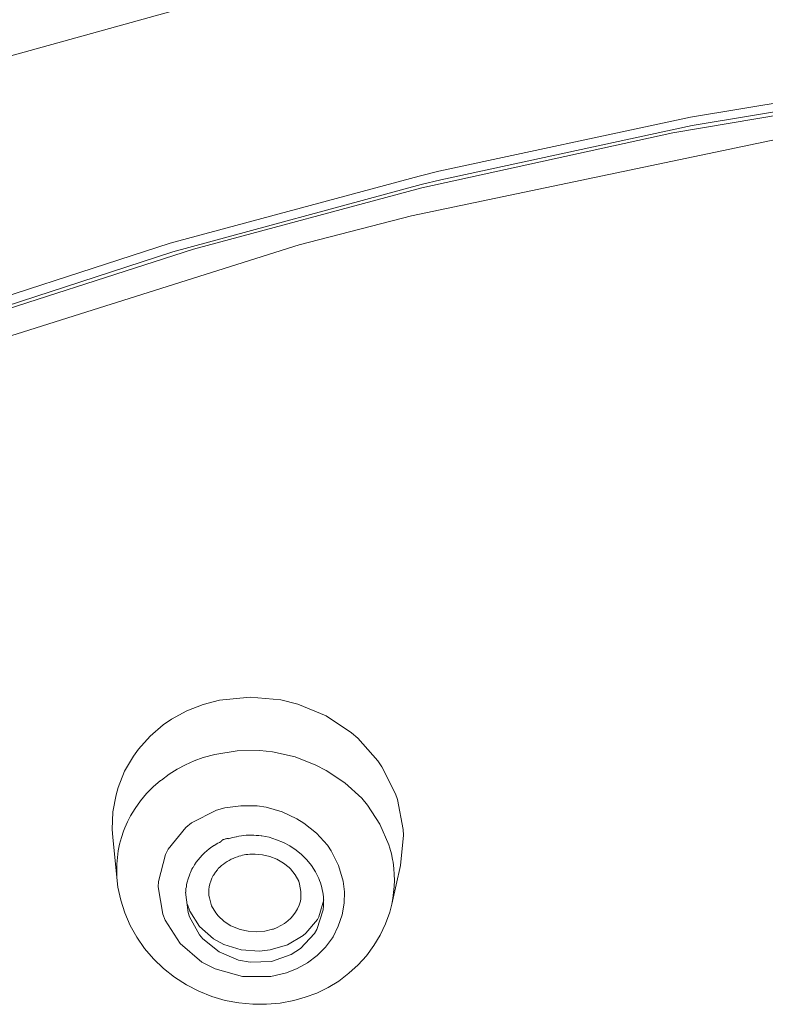
# Model space of a CAD drawing. Units: millimetres. Extents: x 0 to 997, y 0 to 1188.
# Drawn here: x 263 to 271, y 933 to 944 of the extents above; entities that cross this region are included whole.
import ezdxf

# ---------------------------------------------------------------- set-up
doc = ezdxf.new("R2010")
doc.units = ezdxf.units.MM
doc.header["$LTSCALE"] = 50.8
doc.layers.add('MODEL', color=7, linetype='Continuous', lineweight=20)

msp = doc.modelspace()

# ---------------------------------------------------------------- linework, layer by layer
at = {"layer": 'MODEL'}
for p, q in [((265.15014118, 935.18850297), (265.15726828, 935.1931574)), ((265.15726828, 935.1931574), (265.16439538, 935.19795728)), ((265.16439538, 935.19795728), (265.17152248, 935.20275717)), ((265.17152248, 935.20275717), (265.17872231, 935.20508438)), ((265.17872231, 935.20508438), (265.18824935, 935.20755705)), ((265.18824935, 935.20755705), (265.19537645, 935.20988427)), ((265.19537645, 935.20988427), (265.20250355, 935.21221149)), ((265.20250355, 935.21221149), (265.2120306, 935.21468415)), ((265.2120306, 935.21468415), (265.21923042, 935.21468415)), ((265.21923042, 935.21468415), (265.22875747, 935.21701137))]:
    msp.add_line(p, q, dxfattribs=at)
for points in [[(266.98791503, 944.84368825), (266.98791503, 944.84368825), (262.71274543, 943.65695324), (262.71274543, 943.65695324)], [(270.23489125, 943.03558641), (270.23489125, 943.03558641), (272.98733395, 943.48837549), (272.98733395, 943.48837549)], [(270.25416352, 942.94511586), (270.25416352, 942.94511586), (273.00187906, 943.40037761), (273.00187906, 943.40037761)], [(272.7874115, 943.3288157), (272.7874115, 943.3288157), (270.04449585, 942.86409964), (270.04449585, 942.86409964)], [(267.50862974, 942.44927328), (267.50862974, 942.44927328), (270.23489125, 943.03558641), (270.23489125, 943.03558641)], [(267.53030195, 942.35662097), (267.53030195, 942.35662097), (270.25416352, 942.94511586), (270.25416352, 942.94511586)], [(271.49144276, 942.86031791), (271.49144276, 942.86031791), (267.21147328, 941.96666674), (267.21147328, 941.96666674)], [(270.04449585, 942.86409964), (270.04449585, 942.86409964), (267.32536144, 942.26833219), (267.32536144, 942.26833219)], [(264.59655453, 941.66761941), (264.59655453, 941.66761941), (267.29416219, 942.3969109), (267.29416219, 942.3969109)], [(267.29416219, 942.3969109), (267.29416219, 942.3969109), (267.50862974, 942.44927328), (267.50862974, 942.44927328)], [(264.62535384, 941.5749671), (264.62535384, 941.5749671), (267.31583439, 942.30411314), (267.31583439, 942.30411314)], [(267.31583439, 942.30411314), (267.31583439, 942.30411314), (267.53030195, 942.35662097), (267.53030195, 942.35662097)], [(267.32536144, 942.26833219), (267.32536144, 942.26833219), (264.84934844, 941.6034755), (264.84934844, 941.6034755)], [(267.21147328, 941.96666674), (267.21147328, 941.96666674), (265.99608441, 941.64972893), (265.99608441, 941.64972893)], [(265.99608441, 941.64972893), (265.99608441, 941.64972893), (261.91625555, 940.36525082), (261.91625555, 940.36525082)], [(261.94418215, 940.80742197), (261.94418215, 940.80742197), (264.59655453, 941.66761941), (264.59655453, 941.66761941)], [(261.9753814, 940.712297), (261.9753814, 940.712297), (264.62535384, 941.5749671), (264.62535384, 941.5749671)], [(264.84934844, 941.6034755), (264.84934844, 941.6034755), (262.19937599, 940.75273238), (262.19937599, 940.75273238)], [(265.13275978, 936.71573885), (265.13275978, 936.71573885), (265.46402452, 936.74904714), (265.46402452, 936.74904714)], [(265.46402452, 936.74904714), (265.46402452, 936.74904714), (265.79521653, 936.71806607), (265.79521653, 936.71806607)], [(264.77764107, 936.59894167), (264.77764107, 936.59894167), (264.95400046, 936.66803091), (264.95400046, 936.66803091)], [(264.95400046, 936.66803091), (264.95400046, 936.66803091), (265.13275978, 936.71573885), (265.13275978, 936.71573885)], [(265.79521653, 936.71806607), (265.79521653, 936.71806607), (265.98110295, 936.6728308), (265.98110295, 936.6728308)], [(265.98110295, 936.6728308), (265.98110295, 936.6728308), (266.2861865, 936.54410663), (266.2861865, 936.54410663)], [(264.52266541, 936.44650898), (264.52266541, 936.44650898), (264.61320868, 936.50847113), (264.61320868, 936.50847113)], [(264.61320868, 936.50847113), (264.61320868, 936.50847113), (264.77764107, 936.59894167), (264.77764107, 936.59894167)], [(266.2861865, 936.54410663), (266.2861865, 936.54410663), (266.5626162, 936.36069287), (266.5626162, 936.36069287)], [(264.37968704, 936.32491192), (264.37968704, 936.32491192), (264.52266541, 936.44650898), (264.52266541, 936.44650898)], [(264.25336281, 936.18426077), (264.25336281, 936.18426077), (264.37968704, 936.32491192), (264.37968704, 936.32491192)], [(266.5626162, 936.36069287), (266.5626162, 936.36069287), (266.6293055, 936.30353062), (266.6293055, 936.30353062)], [(266.6293055, 936.30353062), (266.6293055, 936.30353062), (266.84857294, 936.05568205), (266.84857294, 936.05568205)], [(264.10325734, 935.94368475), (264.10325734, 935.94368475), (264.1986005, 936.10804442), (264.1986005, 936.10804442)], [(264.1986005, 936.10804442), (264.1986005, 936.10804442), (264.25336281, 936.18426077), (264.25336281, 936.18426077)], [(264.85698462, 936.05670021), (264.85698462, 936.05670021), (264.95472771, 936.09233571), (264.95472771, 936.09233571)], [(264.95450954, 936.09160845), (264.95450954, 936.09160845), (265.08076104, 936.12738941), (265.08076104, 936.12738941)], [(265.08076104, 936.12738941), (265.08076104, 936.12738941), (265.32388244, 936.16549758), (265.32388244, 936.16549758)], [(265.32388244, 936.16549758), (265.32388244, 936.16549758), (265.56933107, 936.1678248), (265.56933107, 936.1678248)], [(265.56933107, 936.1678248), (265.56933107, 936.1678248), (265.70750955, 936.1535706), (265.70750955, 936.1535706)], [(265.70750955, 936.1535706), (265.70750955, 936.1535706), (265.95063096, 936.09873556), (265.95063096, 936.09873556)], [(265.95063096, 936.09873556), (265.95063096, 936.09873556), (266.1770255, 936.01059223), (266.1770255, 936.01059223)], [(264.67117092, 935.96608421), (264.67117092, 935.96608421), (264.76411413, 936.01379215), (264.76411413, 936.01379215)], [(264.76411413, 936.01379215), (264.76411413, 936.01379215), (264.85698462, 936.05670021), (264.85698462, 936.05670021)], [(266.1770255, 936.01059223), (266.1770255, 936.01059223), (266.2890228, 935.95342997), (266.2890228, 935.95342997)], [(266.84857294, 936.05568205), (266.84857294, 936.05568205), (266.89148099, 935.99371991), (266.89148099, 935.99371991)], [(266.89148099, 935.99371991), (266.89148099, 935.99371991), (267.03918652, 935.70049062), (267.03918652, 935.70049062)], [(264.0341681, 935.76972531), (264.0341681, 935.76972531), (264.10325734, 935.94368475), (264.10325734, 935.94368475)], [(264.50193863, 935.84928703), (264.50193863, 935.84928703), (264.5853548, 935.91124917), (264.5853548, 935.91124917)], [(264.5853548, 935.91124917), (264.5853548, 935.91124917), (264.67117092, 935.96608421), (264.67117092, 935.96608421)], [(266.2890228, 935.95342997), (266.2890228, 935.95342997), (266.49156337, 935.8175787), (266.49156337, 935.8175787)], [(264.01031413, 935.68856363), (264.01031413, 935.68856363), (264.0341681, 935.76972531), (264.0341681, 935.76972531)], [(264.34230612, 935.70150877), (264.34230612, 935.70150877), (264.41379531, 935.7753979), (264.41379531, 935.7753979)], [(264.41379531, 935.7753979), (264.41379531, 935.7753979), (264.49241159, 935.84215993), (264.49241159, 935.84215993)], [(264.49241159, 935.84215993), (264.49241159, 935.84215993), (264.50193863, 935.84928703), (264.50193863, 935.84928703)], [(266.49156337, 935.8175787), (266.49156337, 935.8175787), (266.67264991, 935.65074636), (266.67264991, 935.65074636)], [(263.97693312, 935.50267721), (263.97693312, 935.50267721), (264.01031413, 935.68856363), (264.01031413, 935.68856363)], [(264.2755441, 935.62296521), (264.2755441, 935.62296521), (264.34230612, 935.70150877), (264.34230612, 935.70150877)], [(266.67264991, 935.65074636), (266.67264991, 935.65074636), (266.73461205, 935.57685723), (266.73461205, 935.57685723)], [(267.03918652, 935.70049062), (267.03918652, 935.70049062), (267.06064055, 935.63620126), (267.06064055, 935.63620126)], [(264.2159819, 935.53947632), (264.2159819, 935.53947632), (264.2755441, 935.62296521), (264.2755441, 935.62296521)], [(265.09792426, 935.5228949), (265.09792426, 935.5228949), (265.18846753, 935.54674887), (265.18846753, 935.54674887)], [(265.18846753, 935.54674887), (265.18846753, 935.54674887), (265.36242697, 935.57045739), (265.36242697, 935.57045739)], [(265.36242697, 935.57045739), (265.36242697, 935.57045739), (265.54111357, 935.56813017), (265.54111357, 935.56813017)], [(265.54111357, 935.56813017), (265.54111357, 935.56813017), (265.63885666, 935.55387597), (265.63885666, 935.55387597)], [(265.63885666, 935.55387597), (265.63885666, 935.55387597), (265.81041616, 935.50384081), (265.81041616, 935.50384081)], [(266.73461205, 935.57685723), (266.73461205, 935.57685723), (266.87046332, 935.36958951), (266.87046332, 935.36958951)], [(267.06064055, 935.63620126), (267.06064055, 935.63620126), (267.12260269, 935.31213635), (267.12260269, 935.31213635)], [(263.96980602, 935.31446356), (263.96980602, 935.31446356), (263.97693312, 935.50267721), (263.97693312, 935.50267721)], [(264.13496567, 935.39649795), (264.13496567, 935.39649795), (264.16834668, 935.46093276), (264.16834668, 935.46093276)], [(264.16834668, 935.46093276), (264.16834668, 935.46093276), (264.2159819, 935.53947632), (264.2159819, 935.53947632)], [(264.82862166, 935.38457096), (264.82862166, 935.38457096), (265.09792426, 935.5228949), (265.09792426, 935.5228949)], [(265.81041616, 935.50384081), (265.81041616, 935.50384081), (265.9701214, 935.42995169), (265.9701214, 935.42995169)], [(264.10638454, 935.32973592), (264.10638454, 935.32973592), (264.13496567, 935.39649795), (264.13496567, 935.39649795)], [(264.57597321, 935.10108689), (264.57597321, 935.10108689), (264.76665952, 935.33453581), (264.76665952, 935.33453581)], [(264.76665952, 935.33453581), (264.76665952, 935.33453581), (264.82862166, 935.38457096), (264.82862166, 935.38457096)], [(265.9701214, 935.42995169), (265.9701214, 935.42995169), (266.04633774, 935.38224375), (266.04633774, 935.38224375)], [(266.04633774, 935.38224375), (266.04633774, 935.38224375), (266.18458896, 935.27257367), (266.18458896, 935.27257367)], [(266.87046332, 935.36958951), (266.87046332, 935.36958951), (266.96820642, 935.14559491), (266.96820642, 935.14559491)], [(263.97693312, 935.22864745), (263.97693312, 935.22864745), (263.96980602, 935.31446356), (263.96980602, 935.31446356)], [(263.97642404, 935.22893835), (263.97642404, 935.22893835), (264.02413198, 934.75709519), (264.02413198, 934.75709519)], [(264.04914956, 935.15344927), (264.04914956, 935.15344927), (264.06820364, 935.22486573), (264.06820364, 935.22486573)], [(264.06820364, 935.22486573), (264.06820364, 935.22486573), (264.09205761, 935.29410042), (264.09205761, 935.29410042)], [(264.09205761, 935.29410042), (264.09205761, 935.29410042), (264.10638454, 935.32973592), (264.10638454, 935.32973592)], [(265.31646444, 935.2353382), (265.31646444, 935.2353382), (265.34271835, 935.24013808), (265.34271835, 935.24013808)], [(265.34271835, 935.24013808), (265.34271835, 935.24013808), (265.36889954, 935.24261075), (265.36889954, 935.24261075)], [(265.36889954, 935.24261075), (265.36889954, 935.24261075), (265.39515345, 935.24726519), (265.39515345, 935.24726519)], [(265.39515345, 935.24726519), (265.39515345, 935.24726519), (265.42133464, 935.24973785), (265.42133464, 935.24973785)], [(265.42133464, 935.24973785), (265.42133464, 935.24973785), (265.44991577, 935.24973785), (265.44991577, 935.24973785)], [(265.44991577, 935.24973785), (265.44991577, 935.24973785), (265.47616968, 935.24973785), (265.47616968, 935.24973785)], [(265.47616968, 935.24973785), (265.47616968, 935.24973785), (265.50475081, 935.24973785), (265.50475081, 935.24973785)], [(265.50475081, 935.24973785), (265.50475081, 935.24973785), (265.530932, 935.24726519), (265.530932, 935.24726519)], [(265.530932, 935.24726519), (265.530932, 935.24726519), (265.55718591, 935.24726519), (265.55718591, 935.24726519)], [(265.55718591, 935.24726519), (265.55718591, 935.24726519), (265.58336709, 935.24261075), (265.58336709, 935.24261075)], [(265.58336709, 935.24261075), (265.58336709, 935.24261075), (265.59056692, 935.24261075), (265.59056692, 935.24261075)], [(265.59056692, 935.24261075), (265.59056692, 935.24261075), (265.66918321, 935.2282111), (265.66918321, 935.2282111)], [(265.66918321, 935.2282111), (265.66918321, 935.2282111), (265.74779949, 935.20202991), (265.74779949, 935.20202991)], [(266.18458896, 935.27257367), (266.18458896, 935.27257367), (266.30131341, 935.14152228), (266.30131341, 935.14152228)], [(267.12500263, 935.25017421), (267.12500263, 935.25017421), (267.09402156, 934.92363663), (267.09402156, 934.92363663)], [(267.12260269, 935.31213635), (267.12260269, 935.31213635), (267.12500263, 935.25017421), (267.12500263, 935.25017421)], [(264.03482263, 935.08188736), (264.03482263, 935.08188736), (264.04914956, 935.15344927), (264.04914956, 935.15344927)], [(265.02098066, 935.1019596), (265.02098066, 935.1019596), (265.04956179, 935.1233409), (265.04956179, 935.1233409)], [(265.04956179, 935.1233409), (265.04956179, 935.1233409), (265.07814292, 935.14239499), (265.07814292, 935.14239499)], [(265.15130479, 935.18123041), (265.12745082, 935.16930343), (265.10126963, 935.1575219), (265.07741566, 935.14079503)], [(265.15370473, 935.18123041), (265.15370473, 935.18123041), (265.15130479, 935.18123041), (265.15130479, 935.18123041)], [(265.74779949, 935.20202991), (265.74779949, 935.20202991), (265.82408856, 935.17337606), (265.82408856, 935.17337606)], [(265.82408856, 935.17337606), (265.82408856, 935.17337606), (265.89557774, 935.13526789), (265.89557774, 935.13526789)], [(265.89557774, 935.13526789), (265.89557774, 935.13526789), (265.96226705, 935.09003261), (265.96226705, 935.09003261)], [(266.30131341, 935.14152228), (266.30131341, 935.14152228), (266.34182153, 935.08203281), (266.34182153, 935.08203281)], [(266.96820642, 935.14559491), (266.96820642, 935.14559491), (266.97773346, 935.11214117), (266.97773346, 935.11214117)], [(264.01816849, 934.93658177), (264.01816849, 934.93658177), (264.02529559, 935.0104709), (264.02529559, 935.0104709)], [(264.02529559, 935.0104709), (264.02529559, 935.0104709), (264.03482263, 935.08188736), (264.03482263, 935.08188736)], [(264.47117574, 934.75069535), (264.47117574, 934.75069535), (264.54499214, 935.04145197), (264.54499214, 935.04145197)], [(264.54499214, 935.04145197), (264.54499214, 935.04145197), (264.57597321, 935.10108689), (264.57597321, 935.10108689)], [(264.92331029, 935.00901639), (264.92331029, 935.00901639), (264.94469159, 935.03519757), (264.94469159, 935.03519757)], [(264.94469159, 935.03519757), (264.94469159, 935.03519757), (264.96854556, 935.05905154), (264.96854556, 935.05905154)], [(264.96854556, 935.05905154), (264.96854556, 935.05905154), (264.99479947, 935.08043285), (264.99479947, 935.08043285)], [(264.99479947, 935.08043285), (264.99479947, 935.08043285), (265.02098066, 935.1019596), (265.02098066, 935.1019596)], [(265.32599148, 935.01614349), (265.32599148, 935.01614349), (265.30221024, 935.00901639), (265.30221024, 935.00901639)], [(265.34271835, 935.02327059), (265.34271835, 935.02327059), (265.32599148, 935.01614349), (265.32599148, 935.01614349)], [(265.36177244, 935.02807047), (265.36177244, 935.02807047), (265.34271835, 935.02327059), (265.34271835, 935.02327059)], [(265.38082653, 935.03287036), (265.38082653, 935.03287036), (265.36177244, 935.02807047), (265.36177244, 935.02807047)], [(265.39988061, 935.03767024), (265.39988061, 935.03767024), (265.38082653, 935.03287036), (265.38082653, 935.03287036)], [(265.4189347, 935.03999746), (265.4189347, 935.03999746), (265.39988061, 935.03767024), (265.39988061, 935.03767024)], [(265.44038872, 935.04232467), (265.44038872, 935.04232467), (265.4189347, 935.03999746), (265.4189347, 935.03999746)], [(265.45944281, 935.04479734), (265.45944281, 935.04479734), (265.44038872, 935.04232467), (265.44038872, 935.04232467)], [(265.47856962, 935.04479734), (265.47856962, 935.04479734), (265.45944281, 935.04479734), (265.45944281, 935.04479734)], [(265.49762371, 935.04479734), (265.49762371, 935.04479734), (265.47856962, 935.04479734), (265.47856962, 935.04479734)], [(265.51667779, 935.04479734), (265.51667779, 935.04479734), (265.49762371, 935.04479734), (265.49762371, 935.04479734)], [(265.59769402, 935.03767024), (265.59769402, 935.03767024), (265.51667779, 935.04479734), (265.51667779, 935.04479734)], [(265.67631031, 935.02094337), (265.67631031, 935.02094337), (265.59769402, 935.03767024), (265.59769402, 935.03767024)], [(265.75259938, 934.9899623), (265.75259938, 934.9899623), (265.67631031, 935.02094337), (265.67631031, 935.02094337)], [(265.96226705, 935.09003261), (265.96226705, 935.09003261), (266.01950203, 935.04232467), (266.01950203, 935.04232467)], [(266.01950203, 935.04232467), (266.01950203, 935.04232467), (266.07906423, 934.98516242), (266.07906423, 934.98516242)], [(266.34182153, 935.08203281), (266.34182153, 935.08203281), (266.42291048, 934.92232757), (266.42291048, 934.92232757)], [(266.97773346, 935.11214117), (266.97773346, 935.11214117), (266.9943876, 935.05017903), (266.9943876, 935.05017903)], [(266.9943876, 935.05017903), (266.9943876, 935.05017903), (267.00631459, 934.98588967), (267.00631459, 934.98588967)], [(264.01816849, 934.86269264), (264.01816849, 934.86269264), (264.01816849, 934.93658177), (264.01816849, 934.93658177)], [(264.84462128, 934.8993463), (264.84462128, 934.8993463), (264.86134815, 934.92800016), (264.86134815, 934.92800016)], [(264.86134815, 934.92800016), (264.86134815, 934.92800016), (264.88040223, 934.95898123), (264.88040223, 934.95898123)], [(264.88040223, 934.95898123), (264.88040223, 934.95898123), (264.89945632, 934.9828352), (264.89945632, 934.9828352)], [(264.89945632, 934.9828352), (264.89945632, 934.9828352), (264.92331029, 935.00901639), (264.92331029, 935.00901639)], [(265.13777784, 934.90647341), (265.13777784, 934.90647341), (265.11872376, 934.88989199), (265.11872376, 934.88989199)], [(265.15443199, 934.92320028), (265.15443199, 934.92320028), (265.13777784, 934.90647341), (265.13777784, 934.90647341)], [(265.17348607, 934.93745448), (265.17348607, 934.93745448), (265.15443199, 934.92320028), (265.15443199, 934.92320028)], [(265.1949401, 934.95185413), (265.1949401, 934.95185413), (265.17348607, 934.93745448), (265.17348607, 934.93745448)], [(265.21399419, 934.96610833), (265.21399419, 934.96610833), (265.1949401, 934.95185413), (265.1949401, 934.95185413)], [(265.23544821, 934.97803532), (265.23544821, 934.97803532), (265.21399419, 934.96610833), (265.21399419, 934.96610833)], [(265.25690224, 934.9899623), (265.25690224, 934.9899623), (265.23544821, 934.97803532), (265.23544821, 934.97803532)], [(265.28075621, 934.99941662), (265.28075621, 934.99941662), (265.25690224, 934.9899623), (265.25690224, 934.9899623)], [(265.30221024, 935.00901639), (265.30221024, 935.00901639), (265.28075621, 934.99941662), (265.28075621, 934.99941662)], [(265.82408856, 934.94938146), (265.82408856, 934.94938146), (265.75259938, 934.9899623), (265.75259938, 934.9899623)], [(265.88845064, 934.8993463), (265.88845064, 934.8993463), (265.82408856, 934.94938146), (265.82408856, 934.94938146)], [(266.07906423, 934.98516242), (266.07906423, 934.98516242), (266.12909938, 934.92320028), (266.12909938, 934.92320028)], [(266.12909938, 934.92320028), (266.12909938, 934.92320028), (266.17200744, 934.85411103), (266.17200744, 934.85411103)], [(266.42291048, 934.92232757), (266.42291048, 934.92232757), (266.47294564, 934.75316801), (266.47294564, 934.75316801)], [(267.09351248, 934.92145486), (267.09351248, 934.92145486), (266.99816933, 934.50211952), (266.99816933, 934.50211952)], [(267.00631459, 934.98588967), (267.00631459, 934.98588967), (267.01344169, 934.95723582), (267.01344169, 934.95723582)], [(267.01344169, 934.95723582), (267.01344169, 934.95723582), (267.02056879, 934.89047379), (267.02056879, 934.89047379)], [(264.02056843, 934.79127618), (264.02056843, 934.79127618), (264.01816849, 934.86269264), (264.01816849, 934.86269264)], [(264.79458612, 934.78734901), (264.79458612, 934.78734901), (264.80171322, 934.80640309), (264.80171322, 934.80640309)], [(264.80171322, 934.80640309), (264.80171322, 934.80640309), (264.80891305, 934.82545718), (264.80891305, 934.82545718)], [(265.06388872, 934.81353019), (265.06388872, 934.81353019), (265.04956179, 934.78502179), (265.04956179, 934.78502179)], [(265.07101582, 934.82312996), (265.07101582, 934.82312996), (265.06388872, 934.81353019), (265.06388872, 934.81353019)], [(265.08774269, 934.85178382), (265.08774269, 934.85178382), (265.07101582, 934.82312996), (265.07101582, 934.82312996)], [(265.10912399, 934.87549233), (265.10912399, 934.87549233), (265.08774269, 934.85178382), (265.08774269, 934.85178382)], [(265.11872376, 934.88989199), (265.11872376, 934.88989199), (265.10912399, 934.87549233), (265.10912399, 934.87549233)], [(265.90270485, 934.8850921), (265.90270485, 934.8850921), (265.88845064, 934.8993463), (265.88845064, 934.8993463)], [(265.95274, 934.82312996), (265.95274, 934.82312996), (265.90270485, 934.8850921), (265.90270485, 934.8850921)], [(265.9909209, 934.75156805), (265.9909209, 934.75156805), (265.95274, 934.82312996), (265.95274, 934.82312996)], [(266.17200744, 934.85411103), (266.17200744, 934.85411103), (266.2077884, 934.78254912), (266.2077884, 934.78254912)], [(267.02056879, 934.89047379), (267.02056879, 934.89047379), (267.02536867, 934.82618443), (267.02536867, 934.82618443)], [(267.02536867, 934.82618443), (267.02536867, 934.82618443), (267.02776862, 934.76189508), (267.02776862, 934.76189508)], [(264.02296837, 934.75782245), (264.02296837, 934.75782245), (264.02056843, 934.79127618), (264.02056843, 934.79127618)], [(264.02413198, 934.75476797), (264.02413198, 934.75476797), (264.03125908, 934.68800595), (264.03125908, 934.68800595)], [(264.46637586, 934.69120587), (264.46637586, 934.69120587), (264.47117574, 934.75069535), (264.47117574, 934.75069535)], [(264.51881095, 934.39332215), (264.51881095, 934.39332215), (264.46637586, 934.69120587), (264.46637586, 934.69120587)], [(264.76840493, 934.67302449), (264.76840493, 934.67302449), (264.77313209, 934.69207858), (264.77313209, 934.69207858)], [(264.77313209, 934.69207858), (264.77313209, 934.69207858), (264.77553203, 934.71113266), (264.77553203, 934.71113266)], [(264.77553203, 934.71113266), (264.77553203, 934.71113266), (264.77793198, 934.73018675), (264.77793198, 934.73018675)], [(264.77793198, 934.73018675), (264.77793198, 934.73018675), (264.78505908, 934.75156805), (264.78505908, 934.75156805)], [(264.78505908, 934.75156805), (264.78505908, 934.75156805), (264.78985896, 934.76829492), (264.78985896, 934.76829492)], [(264.78985896, 934.76829492), (264.78985896, 934.76829492), (264.79458612, 934.78734901), (264.79458612, 934.78734901)], [(265.02098066, 934.69207858), (265.02098066, 934.69207858), (265.0162535, 934.66109751), (265.0162535, 934.66109751)], [(265.02810776, 934.72305965), (265.02810776, 934.72305965), (265.02098066, 934.69207858), (265.02098066, 934.69207858)], [(265.0376348, 934.75404072), (265.0376348, 934.75404072), (265.02810776, 934.72305965), (265.02810776, 934.72305965)], [(265.04956179, 934.78502179), (265.04956179, 934.78502179), (265.0376348, 934.75404072), (265.0376348, 934.75404072)], [(266.00044794, 934.72058698), (266.00044794, 934.72058698), (265.9909209, 934.75156805), (265.9909209, 934.75156805)], [(266.01470214, 934.64204342), (266.01470214, 934.64204342), (266.00044794, 934.72058698), (266.00044794, 934.72058698)], [(266.2077884, 934.78254912), (266.2077884, 934.78254912), (266.21731544, 934.7588406), (266.21731544, 934.7588406)], [(266.21731544, 934.7588406), (266.21731544, 934.7588406), (266.22684248, 934.73498663), (266.22684248, 934.73498663)], [(266.22684248, 934.73498663), (266.22684248, 934.73498663), (266.23396958, 934.70880545), (266.23396958, 934.70880545)], [(266.23396958, 934.70880545), (266.23396958, 934.70880545), (266.24109668, 934.68495148), (266.24109668, 934.68495148)], [(266.47294564, 934.75316801), (266.47294564, 934.75316801), (266.4847999, 934.63869805), (266.4847999, 934.63869805)], [(267.02536867, 934.69513305), (267.02536867, 934.69513305), (267.01824157, 934.63084369), (267.01824157, 934.63084369)], [(267.02776862, 934.76189508), (267.02776862, 934.76189508), (267.02536867, 934.69513305), (267.02536867, 934.69513305)], [(264.03125908, 934.68800595), (264.03125908, 934.68800595), (264.06224015, 934.5473548), (264.06224015, 934.5473548)], [(264.79116802, 934.41266714), (264.79116802, 934.41266714), (264.76498683, 934.63418906), (264.76498683, 934.63418906)], [(264.76600499, 934.65397041), (264.76600499, 934.65397041), (264.76840493, 934.67302449), (264.76840493, 934.67302449)], [(264.76600499, 934.63244365), (264.76600499, 934.63244365), (264.76600499, 934.65397041), (264.76600499, 934.65397041)], [(265.0162535, 934.66109751), (265.0162535, 934.66109751), (265.0162535, 934.63011644), (265.0162535, 934.63011644)], [(265.0162535, 934.63011644), (265.0162535, 934.63011644), (265.0162535, 934.59913536), (265.0162535, 934.59913536)], [(265.01712621, 934.59840811), (265.01712621, 934.59840811), (265.02185337, 934.57222692), (265.02185337, 934.57222692)], [(266.01237493, 934.56102719), (266.01237493, 934.56102719), (266.01470214, 934.64204342), (266.01470214, 934.64204342)], [(266.24109668, 934.68495148), (266.24109668, 934.68495148), (266.24589657, 934.65862484), (266.24589657, 934.65862484)], [(266.24589657, 934.65862484), (266.24589657, 934.65862484), (266.25062373, 934.63491632), (266.25062373, 934.63491632)], [(266.25062373, 934.63491632), (266.25062373, 934.63491632), (266.25542361, 934.60858968), (266.25542361, 934.60858968)], [(266.25542361, 934.60858968), (266.25542361, 934.60858968), (266.25782355, 934.5824085), (266.25782355, 934.5824085)], [(266.4847999, 934.63869805), (266.4847999, 934.63869805), (266.48247268, 934.51244655), (266.48247268, 934.51244655)], [(267.01824157, 934.63084369), (267.01824157, 934.63084369), (267.01104175, 934.56640888), (267.01104175, 934.56640888)], [(264.06224015, 934.5473548), (264.06224015, 934.5473548), (264.10514821, 934.40917631), (264.10514821, 934.40917631)], [(264.78455, 934.50081046), (264.78455, 934.50081046), (264.81073119, 934.42692134), (264.81073119, 934.42692134)], [(265.02185337, 934.57222692), (265.02185337, 934.57222692), (265.04570734, 934.48641081), (265.04570734, 934.48641081)], [(265.04570734, 934.48641081), (265.04570734, 934.48641081), (265.09101533, 934.41019447), (265.09101533, 934.41019447)], [(265.97797576, 934.45310252), (265.97797576, 934.45310252), (265.9946299, 934.49368336), (265.9946299, 934.49368336)], [(265.9946299, 934.49368336), (265.9946299, 934.49368336), (266.00895683, 934.53659142), (266.00895683, 934.53659142)], [(266.00997499, 934.53717322), (266.00997499, 934.53717322), (266.01237493, 934.56102719), (266.01237493, 934.56102719)], [(266.20720659, 934.3649592), (266.20720659, 934.3649592), (266.26204163, 934.55084562), (266.26204163, 934.55084562)], [(266.25920534, 934.48655626), (266.25920534, 934.48655626), (266.25440545, 934.44117554), (266.25440545, 934.44117554)], [(266.25782355, 934.5824085), (266.25782355, 934.5824085), (266.26015077, 934.55855453), (266.26015077, 934.55855453)], [(266.25942351, 934.48539265), (266.25942351, 934.48539265), (266.25942351, 934.53310059), (266.25942351, 934.53310059)], [(266.26015077, 934.55855453), (266.26015077, 934.55855453), (266.26015077, 934.53237334), (266.26015077, 934.53237334)], [(266.48247268, 934.51244655), (266.48247268, 934.51244655), (266.46101865, 934.3860496), (266.46101865, 934.3860496)], [(266.9767153, 934.41630341), (266.9767153, 934.41630341), (266.99816933, 934.50444674), (266.99816933, 934.50444674)], [(267.01104175, 934.56640888), (267.01104175, 934.56640888), (266.99911476, 934.50444674), (266.99911476, 934.50444674)], [(264.10514821, 934.40917631), (264.10514821, 934.40917631), (264.16471041, 934.27332504), (264.16471041, 934.27332504)], [(264.54266492, 934.33136001), (264.54266492, 934.33136001), (264.51881095, 934.39332215), (264.51881095, 934.39332215)], [(264.80549495, 934.3649592), (264.80549495, 934.3649592), (264.79116802, 934.41266714), (264.79116802, 934.41266714)], [(264.81073119, 934.42692134), (264.81073119, 934.42692134), (264.91560138, 934.260089), (264.91560138, 934.260089)], [(265.09101533, 934.41019447), (265.09101533, 934.41019447), (265.11719652, 934.37674073), (265.11719652, 934.37674073)], [(265.11719652, 934.37674073), (265.11719652, 934.37674073), (265.1815586, 934.31725126), (265.1815586, 934.31725126)], [(265.90408663, 934.35070499), (265.90408663, 934.35070499), (265.9279406, 934.37688618), (265.9279406, 934.37688618)], [(265.9279406, 934.37688618), (265.9279406, 934.37688618), (265.95412179, 934.41499435), (265.95412179, 934.41499435)], [(265.95412179, 934.41499435), (265.95412179, 934.41499435), (265.97797576, 934.45310252), (265.97797576, 934.45310252)], [(266.25440545, 934.44117554), (266.25440545, 934.44117554), (266.18531621, 934.22910793), (266.18531621, 934.22910793)], [(266.46101865, 934.3860496), (266.46101865, 934.3860496), (266.41811059, 934.26459798), (266.41811059, 934.26459798)], [(266.93148003, 934.29005191), (266.93148003, 934.29005191), (266.9767153, 934.41630341), (266.9767153, 934.41630341)], [(264.16471041, 934.27332504), (264.16471041, 934.27332504), (264.23619959, 934.14460087), (264.23619959, 934.14460087)], [(264.70469738, 934.07638434), (264.70469738, 934.07638434), (264.54266492, 934.33136001), (264.54266492, 934.33136001)], [(264.9150923, 934.17194567), (264.9150923, 934.17194567), (264.80549495, 934.3649592), (264.80549495, 934.3649592)], [(265.1815586, 934.31725126), (265.1815586, 934.31725126), (265.25544773, 934.26954332), (265.25544773, 934.26954332)], [(265.25544773, 934.26954332), (265.25544773, 934.26954332), (265.27210187, 934.26241621), (265.27210187, 934.26241621)], [(265.7563811, 934.25063468), (265.7563811, 934.25063468), (265.79688922, 934.27201598), (265.79688922, 934.27201598)], [(265.79688922, 934.27201598), (265.79688922, 934.27201598), (265.83499739, 934.29339729), (265.83499739, 934.29339729)], [(265.83499739, 934.29339729), (265.83499739, 934.29339729), (265.87070562, 934.32205114), (265.87070562, 934.32205114)], [(265.87070562, 934.32205114), (265.87070562, 934.32205114), (265.90408663, 934.35070499), (265.90408663, 934.35070499)], [(266.06895538, 934.18852709), (266.06895538, 934.18852709), (266.19287966, 934.33863256), (266.19287966, 934.33863256)], [(266.19287966, 934.33863256), (266.19287966, 934.33863256), (266.20720659, 934.3649592), (266.20720659, 934.3649592)], [(266.41811059, 934.26459798), (266.41811059, 934.26459798), (266.36327555, 934.15012801), (266.36327555, 934.15012801)], [(266.87424505, 934.16845484), (266.87424505, 934.16845484), (266.93148003, 934.29005191), (266.93148003, 934.29005191)], [(264.95087326, 934.12903761), (264.95087326, 934.12903761), (264.9150923, 934.17194567), (264.9150923, 934.17194567)], [(264.91560138, 934.260089), (264.91560138, 934.260089), (265.06570685, 934.12903761), (265.06570685, 934.12903761)], [(265.27210187, 934.26241621), (265.27210187, 934.26241621), (265.35551804, 934.22910793), (265.35551804, 934.22910793)], [(265.35551804, 934.22910793), (265.35551804, 934.22910793), (265.44366137, 934.21005384), (265.44366137, 934.21005384)], [(265.44366137, 934.21005384), (265.44366137, 934.21005384), (265.53187743, 934.20278129), (265.53187743, 934.20278129)], [(265.53187743, 934.20278129), (265.53187743, 934.20278129), (265.6224207, 934.21005384), (265.6224207, 934.21005384)], [(265.6224207, 934.21005384), (265.6224207, 934.21005384), (265.70583687, 934.23143514), (265.70583687, 934.23143514)], [(265.70634595, 934.23158059), (265.70634595, 934.23158059), (265.71587299, 934.23390781), (265.71587299, 934.23390781)], [(265.71587299, 934.23390781), (265.71587299, 934.23390781), (265.7563811, 934.25063468), (265.7563811, 934.25063468)], [(265.86881475, 934.06227559), (265.86881475, 934.06227559), (266.03797431, 934.1623459), (266.03797431, 934.1623459)], [(266.16146224, 934.18619987), (266.16146224, 934.18619987), (266.00895683, 934.0218402), (266.00895683, 934.0218402)], [(266.03797431, 934.1623459), (266.03797431, 934.1623459), (266.06895538, 934.18852709), (266.06895538, 934.18852709)], [(266.18531621, 934.22910793), (266.18531621, 934.22910793), (266.16146224, 934.18619987), (266.16146224, 934.18619987)], [(266.8051558, 934.05413033), (266.8051558, 934.05413033), (266.87424505, 934.16845484), (266.87424505, 934.16845484)], [(264.23619959, 934.14460087), (264.23619959, 934.14460087), (264.31961576, 934.02314926), (264.31961576, 934.02314926)], [(264.94061896, 933.87609826), (264.94061896, 933.87609826), (264.70469738, 934.07638434), (264.70469738, 934.07638434)], [(265.12723264, 933.98605924), (265.12723264, 933.98605924), (264.95087326, 934.12903761), (264.95087326, 934.12903761)], [(265.06570685, 934.12903761), (265.06570685, 934.12903761), (265.17770415, 934.06707547), (265.17770415, 934.06707547)], [(265.17770415, 934.06707547), (265.17770415, 934.06707547), (265.36599052, 934.00744055), (265.36599052, 934.00744055)], [(265.68052839, 934.00744055), (265.68052839, 934.00744055), (265.86881475, 934.06227559), (265.86881475, 934.06227559)], [(266.35614845, 934.13834648), (266.35614845, 934.13834648), (266.27985938, 934.0358035), (266.27985938, 934.0358035)], [(266.36327555, 934.15012801), (266.36327555, 934.15012801), (266.35614845, 934.13834648), (266.35614845, 934.13834648)], [(266.72413958, 933.94446025), (266.72413958, 933.94446025), (266.8051558, 934.05413033), (266.8051558, 934.05413033)], [(264.31961576, 934.02314926), (264.31961576, 934.02314926), (264.41728613, 933.91115196), (264.41728613, 933.91115196)], [(265.33690031, 933.89791592), (265.33690031, 933.89791592), (265.12723264, 933.98605924), (265.12723264, 933.98605924)], [(265.36599052, 934.00744055), (265.36599052, 934.00744055), (265.56380393, 933.99318635), (265.56380393, 933.99318635)], [(265.56380393, 933.99318635), (265.56380393, 933.99318635), (265.68052839, 934.00744055), (265.68052839, 934.00744055)], [(265.90888651, 933.95740539), (265.90888651, 933.95740539), (265.69434624, 933.88351626), (265.69434624, 933.88351626)], [(266.00895683, 934.0218402), (266.00895683, 934.0218402), (265.90888651, 933.95740539), (265.90888651, 933.95740539)], [(266.18931611, 933.9451875), (266.18931611, 933.9451875), (266.08684586, 933.86897116), (266.08684586, 933.86897116)], [(266.27985938, 934.0358035), (266.27985938, 934.0358035), (266.18931611, 933.9451875), (266.18931611, 933.9451875)], [(266.63359631, 933.84438993), (266.63359631, 933.84438993), (266.72413958, 933.94446025), (266.72413958, 933.94446025)], [(264.41728613, 933.91115196), (264.41728613, 933.91115196), (264.52455627, 933.80628176), (264.52455627, 933.80628176)], [(265.08359733, 933.80220913), (265.08359733, 933.80220913), (264.94061896, 933.87609826), (264.94061896, 933.87609826)], [(265.46562448, 933.87406195), (265.46562448, 933.87406195), (265.33690031, 933.89791592), (265.33690031, 933.89791592)], [(265.69434624, 933.88351626), (265.69434624, 933.88351626), (265.46562448, 933.87406195), (265.46562448, 933.87406195)], [(266.08684586, 933.86897116), (266.08684586, 933.86897116), (265.97484856, 933.80700902), (265.97484856, 933.80700902)], [(266.53345327, 933.75377394), (266.53345327, 933.75377394), (266.63359631, 933.84438993), (266.63359631, 933.84438993)], [(264.52455627, 933.80628176), (264.52455627, 933.80628176), (264.64368067, 933.71333855), (264.64368067, 933.71333855)], [(265.38148105, 933.71886569), (265.38148105, 933.71886569), (265.08359733, 933.80220913), (265.08359733, 933.80220913)], [(265.8581241, 933.75944653), (265.8581241, 933.75944653), (265.68649188, 933.71886569), (265.68649188, 933.71886569)], [(265.97484856, 933.80700902), (265.97484856, 933.80700902), (265.8581241, 933.75944653), (265.8581241, 933.75944653)], [(266.42385591, 933.67043049), (266.42385591, 933.67043049), (266.53345327, 933.75377394), (266.53345327, 933.75377394)], [(264.64368067, 933.71333855), (264.64368067, 933.71333855), (264.77240484, 933.62984965), (264.77240484, 933.62984965)], [(264.77240484, 933.62984965), (264.77240484, 933.62984965), (264.90825611, 933.56076041), (264.90825611, 933.56076041)], [(265.68649188, 933.71886569), (265.68649188, 933.71886569), (265.38148105, 933.71886569), (265.38148105, 933.71886569)], [(266.30945867, 933.60134125), (266.30945867, 933.60134125), (266.42385591, 933.67043049), (266.42385591, 933.67043049)], [(264.90825611, 933.56076041), (264.90825611, 933.56076041), (265.04883453, 933.50359815), (265.04883453, 933.50359815)], [(266.05921016, 933.49399839), (266.05921016, 933.49399839), (266.18553439, 933.53937911), (266.18553439, 933.53937911)], [(266.18553439, 933.53937911), (266.18553439, 933.53937911), (266.30945867, 933.60134125), (266.30945867, 933.60134125)], [(265.04883453, 933.50359815), (265.04883453, 933.50359815), (265.19421284, 933.4606901), (265.19421284, 933.4606901)], [(265.19421284, 933.4606901), (265.19421284, 933.4606901), (265.34191837, 933.43203624), (265.34191837, 933.43203624)], [(265.34191837, 933.43203624), (265.34191837, 933.43203624), (265.49209657, 933.41778204), (265.49209657, 933.41778204)], [(265.49209657, 933.41778204), (265.49209657, 933.41778204), (265.64220204, 933.41778204), (265.64220204, 933.41778204)], [(265.64220204, 933.41778204), (265.64220204, 933.41778204), (265.78998029, 933.42970903), (265.78998029, 933.42970903)], [(265.78998029, 933.42970903), (265.78998029, 933.42970903), (265.93768582, 933.45836288), (265.93768582, 933.45836288)], [(265.93768582, 933.45836288), (265.93768582, 933.45836288), (266.05921016, 933.49399839), (266.05921016, 933.49399839)]]:
    msp.add_open_spline(points, degree=3, dxfattribs=at)
for points in [[(265.31573719, 935.23373824), (265.31573719, 935.23373824), (265.31573719, 935.23373824), (265.31573719, 935.23373824), (265.28715606, 935.22893835), (265.2585022, 935.22181125), (265.22992107, 935.21221149)], [(264.84389402, 934.90007356), (264.84389402, 934.90007356), (264.84389402, 934.90007356), (264.84389402, 934.90007356), (264.8295671, 934.87621959), (264.81764011, 934.85236562), (264.80811307, 934.82618443)]]:
    msp.add_open_spline(points, degree=3, knots=[0, 0, 0, 0, 1, 1, 1, 2, 2, 2, 2], dxfattribs=at)

doc.saveas('drawing.dxf')
